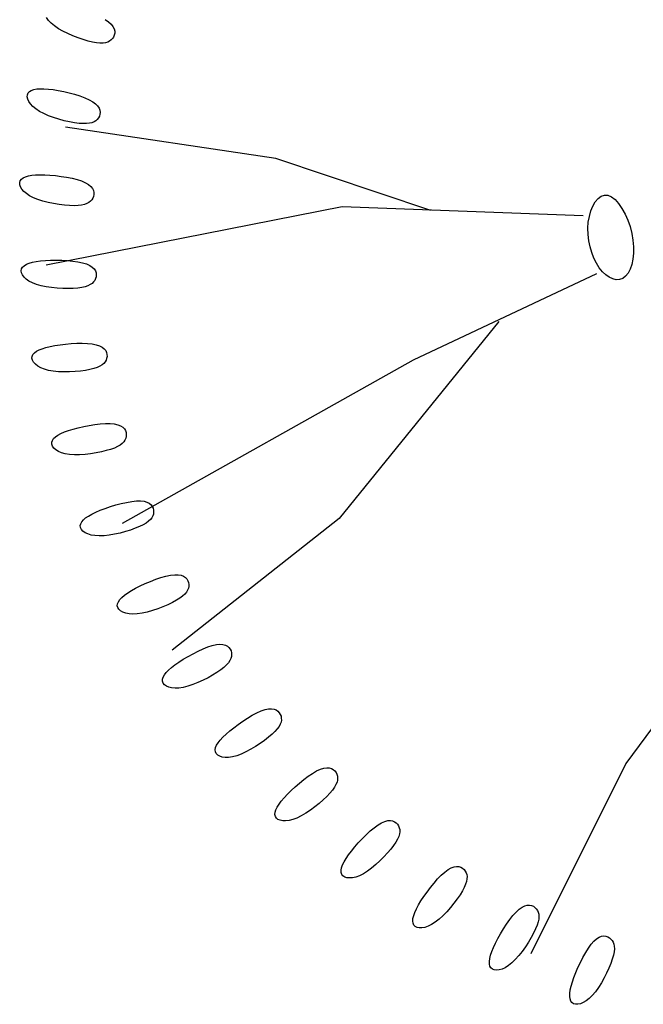
# Model space of a CAD drawing. Units: millimetres. Extents: x 73502 to 136016, y 33882 to 72298.
# Drawn here: x 79701 to 80479, y 66051 to 67280 of the extents above; entities that cross this region are included whole.
import ezdxf

# ---------------------------------------------------------------- set-up
doc = ezdxf.new("R2010")
doc.units = ezdxf.units.MM
doc.layers.get('0').update_dxf_attribs({"color": 250})
doc.layers.add('derevo', color=250, linetype='Continuous')

# ---------------------------------------------------------------- blocks, each defined once
blk = doc.blocks.new('A$C258709CC')
at = {"layer": 'derevo', "color": 94}
for p, q in [((35.8, 1290.1), (33.3, 1293.6)), ((106.6, 1291.3), (110.8, 1288.3)), ((39.2, 1286.7), (35.8, 1290.1)), ((43.4, 1283.2), (39.2, 1286.7)), ((48.4, 1279.8), (43.4, 1283.2)), ((54, 1276.6), (48.4, 1279.8)), ((110.8, 1288.3), (114.1, 1285.3)), ((114.1, 1285.3), (116.4, 1282.4)), ((116.4, 1282.4), (117.9, 1279.5)), ((117.9, 1279.5), (118.6, 1276.7)), ((60.2, 1273.6), (54, 1276.6)), ((66.5, 1270.8), (60.2, 1273.6)), ((73, 1268.4), (66.5, 1270.8)), ((79.4, 1266.2), (73, 1268.4)), ((85.4, 1264.4), (79.4, 1266.2)), ((115.8, 1267.4), (114.1, 1265.7)), ((117.1, 1269.4), (115.8, 1267.4)), ((118.1, 1271.7), (117.1, 1269.4)), ((118.6, 1274.1), (118.1, 1271.7)), ((118.6, 1276.7), (118.6, 1274.1)), ((91, 1263.1), (85.4, 1264.4)), ((95.9, 1262.2), (91, 1263.1)), ((100.2, 1261.8), (95.9, 1262.2)), ((104, 1261.9), (100.2, 1261.8)), ((107.2, 1262.3), (104, 1261.9)), ((109.9, 1263.1), (107.2, 1262.3)), ((112.2, 1264.2), (109.9, 1263.1)), ((114.1, 1265.7), (112.2, 1264.2)), ((17.5, 1203.9), (21.2, 1204.6)), ((21.2, 1204.6), (25.5, 1204.9)), ((25.5, 1204.9), (30.3, 1204.8)), ((30.3, 1204.8), (35.8, 1204.4)), ((35.8, 1204.4), (41.7, 1203.7)), ((9.4, 1194.8), (9.6, 1197.3)), ((10, 1192), (9.4, 1194.8)), ((9.6, 1197.3), (10.5, 1199.6)), ((10.5, 1199.6), (12.2, 1201.4)), ((12.2, 1201.4), (14.5, 1202.8)), ((14.5, 1202.8), (17.5, 1203.9)), ((41.7, 1203.7), (48.2, 1202.7)), ((48.2, 1202.7), (54.9, 1201.3)), ((54.9, 1201.3), (61.8, 1199.7)), ((61.8, 1199.7), (68.6, 1197.9)), ((68.6, 1197.9), (75.2, 1195.9)), ((75.2, 1195.9), (81.2, 1193.6)), ((81.2, 1193.6), (86.6, 1191.2)), ((11.3, 1189), (10, 1192)), ((13.5, 1185.9), (11.3, 1189)), ((16.4, 1182.7), (13.5, 1185.9)), ((20.1, 1179.6), (16.4, 1182.7)), ((86.6, 1191.2), (91.2, 1188.7)), ((91.2, 1188.7), (94.7, 1186.1)), ((94.7, 1186.1), (97.3, 1183.4)), ((97.3, 1183.4), (99.1, 1180.7)), ((99.1, 1180.7), (100.1, 1178)), ((24.6, 1176.6), (20.1, 1179.6)), ((30, 1173.8), (24.6, 1176.6)), ((35.9, 1171.2), (30, 1173.8)), ((42.3, 1168.8), (35.9, 1171.2)), ((49, 1166.7), (42.3, 1168.8)), ((98.3, 1168.5), (96.8, 1166.6)), ((99.4, 1170.6), (98.3, 1168.5)), ((100.1, 1173), (99.4, 1170.6)), ((100.1, 1178), (100.4, 1175.4)), ((100.4, 1175.4), (100.1, 1173)), ((55.6, 1164.9), (49, 1166.7)), ((62.2, 1163.5), (55.6, 1164.9)), ((319.7, 1117.6), (57, 1156.9)), ((68.4, 1162.4), (62.2, 1163.5)), ((74.1, 1161.6), (68.4, 1162.4)), ((79.1, 1161.3), (74.1, 1161.6)), ((83.4, 1161.3), (79.1, 1161.3)), ((87.1, 1161.7), (83.4, 1161.3)), ((90.2, 1162.5), (87.1, 1161.7)), ((92.9, 1163.5), (90.2, 1162.5)), ((95, 1164.9), (92.9, 1163.5)), ((96.8, 1166.6), (95, 1164.9)), ((513.2, 1052.8), (319.7, 1117.6)), ((4.3, 1093.7), (7.2, 1095)), ((7.2, 1095), (10.8, 1096.1)), ((10.8, 1096.1), (15, 1096.8)), ((15, 1096.8), (19.8, 1097.3)), ((19.8, 1097.3), (25.3, 1097.5)), ((25.3, 1097.5), (31.3, 1097.4)), ((31.3, 1097.4), (37.8, 1097)), ((37.8, 1097), (44.7, 1096.4)), ((44.7, 1096.4), (51.7, 1095.5)), ((51.7, 1095.5), (58.6, 1094.4)), ((58.6, 1094.4), (65.3, 1093.1)), ((0, 1087.7), (0.7, 1090)), ((0.1, 1085.1), (0, 1087.7)), ((1, 1082.4), (0.1, 1085.1)), ((0.7, 1090), (2.1, 1092)), ((2.6, 1079.5), (1, 1082.4)), ((2.1, 1092), (4.3, 1093.7)), ((65.3, 1093.1), (71.6, 1091.5)), ((71.6, 1091.5), (77.2, 1089.7)), ((77.2, 1089.7), (82, 1087.6)), ((82, 1087.6), (85.8, 1085.4)), ((85.8, 1085.4), (88.7, 1083)), ((88.7, 1083), (90.7, 1080.5)), ((5, 1076.7), (2.6, 1079.5)), ((8.3, 1073.9), (5, 1076.7)), ((12.3, 1071.2), (8.3, 1073.9)), ((17.1, 1068.6), (12.3, 1071.2)), ((90.7, 1080.5), (92, 1078)), ((92.1, 1070.5), (91.2, 1068.2)), ((92, 1078), (92.6, 1075.4)), ((92.6, 1072.9), (92.1, 1070.5)), ((92.6, 1075.4), (92.6, 1072.9)), ((721.7, 1067.7), (725.5, 1070.6)), ((725.5, 1070.6), (729.6, 1072.1)), ((729.6, 1072.1), (734, 1071.9)), ((734, 1071.9), (738.5, 1070)), ((738.5, 1070), (743, 1066.4)), ((22.7, 1066.4), (17.1, 1068.6)), ((28.9, 1064.4), (22.7, 1066.4)), ((35.5, 1062.8), (28.9, 1064.4)), ((402.5, 1057.4), (33.2, 984.7)), ((42.3, 1061.4), (35.5, 1062.8)), ((49.2, 1060.3), (42.3, 1061.4)), ((55.8, 1059.5), (49.2, 1060.3)), ((62.1, 1059), (55.8, 1059.5)), ((67.9, 1058.9), (62.1, 1059)), ((72.9, 1059.1), (67.9, 1058.9)), ((77.2, 1059.6), (72.9, 1059.1)), ((80.8, 1060.4), (77.2, 1059.6)), ((83.8, 1061.4), (80.8, 1060.4)), ((86.3, 1062.8), (83.8, 1061.4)), ((88.4, 1064.4), (86.3, 1062.8)), ((90, 1066.2), (88.4, 1064.4)), ((91.2, 1068.2), (90, 1066.2)), ((703.3, 1046.3), (402.5, 1057.4)), ((712.7, 1052.3), (715.2, 1058.4)), ((715.2, 1058.4), (718.2, 1063.6)), ((718.2, 1063.6), (721.7, 1067.7)), ((743, 1066.4), (747.4, 1061.5)), ((747.4, 1061.5), (751.6, 1055.5)), ((709.6, 1038.2), (710.9, 1045.5)), ((710.9, 1045.5), (712.7, 1052.3)), ((751.6, 1055.5), (755.5, 1048.5)), ((755.5, 1048.5), (758.9, 1040.8)), ((709.2, 1030.7), (709.6, 1038.2)), ((758.9, 1040.8), (761.7, 1032.7)), ((761.7, 1032.7), (763.9, 1024.3)), ((709.4, 1023), (709.2, 1030.7)), ((710.3, 1015.2), (709.4, 1023)), ((763.9, 1024.3), (765.3, 1015.9)), ((711.9, 1007.6), (710.3, 1015.2)), ((765.3, 1015.9), (766, 1007.7)), ((714, 1000.3), (711.9, 1007.6)), ((716.6, 993.4), (714, 1000.3)), ((765.9, 999.8), (765.1, 992.3)), ((766, 1007.7), (765.9, 999.8)), ((3.6, 982.1), (5.6, 984)), ((5.6, 984), (8.3, 985.7)), ((8.3, 985.7), (11.7, 987.1)), ((11.7, 987.1), (15.9, 988.3)), ((15.9, 988.3), (20.6, 989.3)), ((20.6, 989.3), (26, 990)), ((26, 990), (32, 990.6)), ((32, 990.6), (38.5, 990.9)), ((38.5, 990.9), (45.4, 991)), ((45.4, 991), (52.5, 990.8)), ((52.5, 990.8), (59.5, 990.5)), ((59.5, 990.5), (66.3, 989.8)), ((66.3, 989.8), (72.7, 988.9)), ((72.7, 988.9), (78.5, 987.7)), ((78.5, 987.7), (83.5, 986.2)), ((83.5, 986.2), (87.5, 984.3)), ((87.5, 984.3), (90.6, 982.3)), ((719.7, 987), (716.6, 993.4)), ((723.2, 981.3), (719.7, 987)), ((763.8, 985.5), (761.8, 979.5)), ((765.1, 992.3), (763.8, 985.5)), ((1.9, 977.6), (2.3, 980)), ((2.3, 975.1), (1.9, 977.6)), ((2.3, 980), (3.6, 982.1)), ((3.4, 972.5), (2.3, 975.1)), ((5.4, 969.8), (3.4, 972.5)), ((90.6, 982.3), (92.9, 980)), ((92.9, 980), (94.4, 977.6)), ((94.4, 977.6), (95.3, 975.1)), ((95.3, 975.1), (95.5, 972.6)), ((95.5, 972.6), (95.3, 970.2)), ((491.6, 866.3), (720.4, 974.3)), ((727.1, 976.5), (723.2, 981.3)), ((731.3, 972.5), (727.1, 976.5)), ((735.6, 969.5), (731.3, 972.5)), ((759.2, 974.5), (756.1, 970.7)), ((761.8, 979.5), (759.2, 974.5)), ((8.1, 967.2), (5.4, 969.8)), ((11.6, 964.7), (8.1, 967.2)), ((15.9, 962.5), (11.6, 964.7)), ((20.9, 960.5), (15.9, 962.5)), ((26.7, 958.8), (20.9, 960.5)), ((33.1, 957.5), (26.7, 958.8)), ((85.1, 958.9), (81.6, 957.7)), ((88, 960.3), (85.1, 958.9)), ((90.4, 961.9), (88, 960.3)), ((92.2, 963.7), (90.4, 961.9)), ((93.6, 965.7), (92.2, 963.7)), ((94.6, 967.8), (93.6, 965.7)), ((95.3, 970.2), (94.6, 967.8)), ((740.1, 967.4), (735.6, 969.5)), ((744.4, 966.5), (740.1, 967.4)), ((748.6, 966.7), (744.4, 966.5)), ((752.5, 968), (748.6, 966.7)), ((756.1, 970.7), (752.5, 968)), ((39.8, 956.6), (33.1, 957.5)), ((46.8, 955.9), (39.8, 956.6)), ((53.7, 955.5), (46.8, 955.9)), ((60.4, 955.4), (53.7, 955.5)), ((66.7, 955.6), (60.4, 955.4)), ((72.4, 956.1), (66.7, 955.6)), ((77.4, 956.8), (72.4, 956.1)), ((81.6, 957.7), (77.4, 956.8)), ((597.9, 914.2), (398.6, 668.6)), ((43.9, 884.4), (50.4, 885.4)), ((50.4, 885.4), (57.2, 886.2)), ((57.2, 886.2), (64.2, 886.8)), ((64.2, 886.8), (71.3, 887.2)), ((71.3, 887.2), (78.1, 887.2)), ((78.1, 887.2), (84.6, 887)), ((84.6, 887), (90.5, 886.4)), ((90.5, 886.4), (95.6, 885.4)), ((95.6, 885.4), (99.8, 884)), ((15.5, 870.8), (16.5, 873)), ((16.5, 873), (18.3, 875.1)), ((18.3, 875.1), (20.8, 877.1)), ((20.8, 877.1), (24.1, 878.8)), ((24.1, 878.8), (28.1, 880.4)), ((28.1, 880.4), (32.7, 881.9)), ((32.7, 881.9), (38, 883.2)), ((38, 883.2), (43.9, 884.4)), ((99.8, 884), (103.1, 882.3)), ((103.1, 882.3), (105.6, 880.2)), ((105.6, 880.2), (107.3, 878)), ((107.3, 878), (108.4, 875.6)), ((108.4, 875.6), (108.9, 873.2)), ((108.9, 873.2), (109, 870.7)), ((15.3, 868.4), (15.5, 870.8)), ((15.9, 865.9), (15.3, 868.4)), ((17.4, 863.4), (15.9, 865.9)), ((19.6, 861), (17.4, 863.4)), ((22.5, 858.7), (19.6, 861)), ((104.9, 862), (102.8, 860.1)), ((106.6, 864), (104.9, 862)), ((107.8, 866.1), (106.6, 864)), ((108.5, 868.3), (107.8, 866.1)), ((109, 870.7), (108.5, 868.3)), ((128.5, 662.7), (491.6, 866.3)), ((26.3, 856.6), (22.5, 858.7)), ((30.8, 854.8), (26.3, 856.6)), ((36, 853.3), (30.8, 854.8)), ((41.9, 852.3), (36, 853.3)), ((48.4, 851.7), (41.9, 852.3)), ((55.2, 851.4), (48.4, 851.7)), ((62.2, 851.4), (55.2, 851.4)), ((69.1, 851.8), (62.2, 851.4)), ((75.8, 852.4), (69.1, 851.8)), ((82.1, 853.3), (75.8, 852.4)), ((87.7, 854.3), (82.1, 853.3)), ((92.5, 855.6), (87.7, 854.3)), ((96.6, 856.9), (92.5, 855.6)), ((100, 858.5), (96.6, 856.9)), ((102.8, 860.1), (100, 858.5)), ((100.6, 786.4), (107, 786.9)), ((107, 786.9), (112.9, 786.9)), ((112.9, 786.9), (118.1, 786.4)), ((47.7, 772.4), (51.5, 774.5)), ((51.5, 774.5), (56, 776.4)), ((56, 776.4), (61.1, 778.3)), ((61.1, 778.3), (66.8, 780)), ((66.8, 780), (73.1, 781.7)), ((73.1, 781.7), (79.9, 783.2)), ((79.9, 783.2), (86.8, 784.6)), ((86.8, 784.6), (93.8, 785.7)), ((93.8, 785.7), (100.6, 786.4)), ((118.1, 786.4), (122.4, 785.5)), ((122.4, 785.5), (125.9, 784.1)), ((125.9, 784.1), (128.6, 782.4)), ((128.6, 782.4), (130.6, 780.3)), ((130.6, 780.3), (131.9, 778.1)), ((131.9, 778.1), (132.7, 775.7)), ((132.7, 775.7), (132.9, 773.2)), ((40, 763.5), (40.8, 765.9)), ((40.1, 761.1), (40, 763.5)), ((40.8, 765.9), (42.3, 768.2)), ((42.3, 768.2), (44.6, 770.3)), ((44.6, 770.3), (47.7, 772.4)), ((127.9, 762.1), (125.3, 760.1)), ((129.9, 764.1), (127.9, 762.1)), ((131.3, 766.3), (129.9, 764.1)), ((132.3, 768.5), (131.3, 766.3)), ((132.8, 770.8), (132.3, 768.5)), ((132.9, 773.2), (132.8, 770.8)), ((40.9, 758.7), (40.1, 761.1)), ((42.6, 756.4), (40.9, 758.7)), ((45.1, 754.2), (42.6, 756.4)), ((48.3, 752.2), (45.1, 754.2)), ((52.2, 750.5), (48.3, 752.2)), ((56.9, 749.2), (52.2, 750.5)), ((95.3, 750.3), (88.5, 749.2)), ((101.9, 751.6), (95.3, 750.3)), ((108, 753.1), (101.9, 751.6)), ((113.5, 754.7), (108, 753.1)), ((118.2, 756.4), (113.5, 754.7)), ((122.1, 758.2), (118.2, 756.4)), ((125.3, 760.1), (122.1, 758.2)), ((62.2, 748.3), (56.9, 749.2)), ((68.2, 747.9), (62.2, 748.3)), ((74.7, 748), (68.2, 747.9)), ((81.5, 748.4), (74.7, 748)), ((88.5, 749.2), (81.5, 748.4)), ((126.7, 687.1), (133.4, 688.6)), ((133.4, 688.6), (139.8, 689.7)), ((139.8, 689.7), (145.7, 690.3)), ((145.7, 690.3), (150.9, 690.4)), ((150.9, 690.4), (155.3, 689.9)), ((155.3, 689.9), (158.8, 688.9)), ((158.8, 688.9), (161.7, 687.4)), ((90.1, 673.9), (95, 676.3)), ((95, 676.3), (100.5, 678.7)), ((100.5, 678.7), (106.6, 681)), ((106.6, 681), (113.2, 683.2)), ((113.2, 683.2), (119.9, 685.3)), ((119.9, 685.3), (126.7, 687.1)), ((161.7, 687.4), (163.9, 685.6)), ((163.9, 685.6), (165.5, 683.5)), ((165.5, 683.5), (166.5, 681.2)), ((166.5, 681.2), (167, 678.8)), ((167.1, 676.4), (166.8, 674)), ((167, 678.8), (167.1, 676.4)), ((76.1, 661.9), (77.4, 664.3)), ((77.4, 664.3), (79.5, 666.7)), ((79.5, 666.7), (82.3, 669.1)), ((82.3, 669.1), (85.9, 671.5)), ((85.9, 671.5), (90.1, 673.9)), ((160.8, 665), (157.8, 662.8)), ((163.2, 667.2), (160.8, 665)), ((164.9, 669.4), (163.2, 667.2)), ((166.1, 671.7), (164.9, 669.4)), ((166.8, 674), (166.1, 671.7)), ((398.6, 668.6), (190.4, 504)), ((75.6, 659.5), (76.1, 661.9)), ((75.9, 657.1), (75.6, 659.5)), ((77, 654.8), (75.9, 657.1)), ((78.9, 652.6), (77, 654.8)), ((81.6, 650.7), (78.9, 652.6)), ((132, 652), (125.3, 650.2)), ((138.4, 654), (132, 652)), ((144.3, 656.2), (138.4, 654)), ((149.6, 658.4), (144.3, 656.2)), ((154.1, 660.6), (149.6, 658.4)), ((157.8, 662.8), (154.1, 660.6)), ((85, 649.1), (81.6, 650.7)), ((89.1, 647.8), (85, 649.1)), ((93.8, 647), (89.1, 647.8)), ((99.3, 646.6), (93.8, 647)), ((105.3, 646.9), (99.3, 646.6)), ((111.7, 647.6), (105.3, 646.9)), ((118.5, 648.7), (111.7, 647.6)), ((125.3, 650.2), (118.5, 648.7)), ((156.7, 587.2), (163.2, 589.9)), ((163.2, 589.9), (169.8, 592.5)), ((169.8, 592.5), (176.3, 594.6)), ((176.3, 594.6), (182.5, 596.4)), ((182.5, 596.4), (188.3, 597.6)), ((188.3, 597.6), (193.5, 598.3)), ((193.5, 598.3), (197.9, 598.3)), ((197.9, 598.3), (201.6, 597.6)), ((201.6, 597.6), (204.6, 596.5)), ((204.6, 596.5), (206.9, 594.9)), ((206.9, 594.9), (208.7, 593)), ((208.7, 593), (210, 590.8)), ((210, 590.8), (210.7, 588.5)), ((134.8, 575.5), (139.4, 578.4)), ((139.4, 578.4), (144.6, 581.3)), ((144.6, 581.3), (150.5, 584.3)), ((150.5, 584.3), (156.7, 587.2)), ((209.6, 578.9), (208.1, 576.5)), ((210.6, 581.3), (209.6, 578.9)), ((211, 583.7), (210.6, 581.3)), ((210.7, 588.5), (211.1, 586.1)), ((211.1, 586.1), (211, 583.7)), ((123.1, 564.6), (125, 567.3)), ((125, 567.3), (127.5, 570)), ((127.5, 570), (130.8, 572.7)), ((130.8, 572.7), (134.8, 575.5)), ((195.6, 566.3), (190.5, 563.6)), ((199.8, 569), (195.6, 566.3)), ((203.3, 571.5), (199.8, 569)), ((206, 574), (203.3, 571.5)), ((208.1, 576.5), (206, 574)), ((121.8, 559.6), (122.1, 562.1)), ((122.4, 557.3), (121.8, 559.6)), ((122.1, 562.1), (123.1, 564.6)), ((123.8, 555.1), (122.4, 557.3)), ((125.9, 553.2), (123.8, 555.1)), ((128.7, 551.6), (125.9, 553.2)), ((165.6, 553.5), (159.1, 551.6)), ((172.2, 555.7), (165.6, 553.5)), ((178.7, 558.2), (172.2, 555.7)), ((184.9, 560.8), (178.7, 558.2)), ((190.5, 563.6), (184.9, 560.8)), ((132.3, 550.3), (128.7, 551.6)), ((136.5, 549.5), (132.3, 550.3)), ((141.3, 549.1), (136.5, 549.5)), ((146.7, 549.4), (141.3, 549.1)), ((152.7, 550.2), (146.7, 549.4)), ((159.1, 551.6), (152.7, 550.2)), ((877.7, 526.8), (756.3, 362.8)), ((222.6, 502.9), (228.8, 505.7)), ((228.8, 505.7), (234.8, 508.1)), ((234.8, 508.1), (240.4, 510)), ((240.4, 510), (245.5, 511.1)), ((245.5, 511.1), (249.9, 511.6)), ((249.9, 511.6), (253.6, 511.3)), ((253.6, 511.3), (256.7, 510.5)), ((256.7, 510.5), (259.2, 509.2)), ((259.2, 509.2), (261.2, 507.4)), ((261.2, 507.4), (262.7, 505.4)), ((262.7, 505.4), (263.7, 503.2)), ((198.7, 489.2), (204.2, 492.7)), ((204.2, 492.7), (210.1, 496.3)), ((210.1, 496.3), (216.3, 499.7)), ((216.3, 499.7), (222.6, 502.9)), ((263.6, 493.6), (262.3, 491)), ((264.3, 496), (263.6, 493.6)), ((263.7, 503.2), (264.3, 500.8)), ((264.3, 500.8), (264.5, 498.4)), ((264.5, 498.4), (264.3, 496)), ((185.8, 479.2), (189.5, 482.4)), ((189.5, 482.4), (193.8, 485.7)), ((193.8, 485.7), (198.7, 489.2)), ((250.9, 479.6), (246.2, 476.3)), ((254.8, 482.6), (250.9, 479.6)), ((258, 485.6), (254.8, 482.6)), ((260.5, 488.3), (258, 485.6)), ((262.3, 491), (260.5, 488.3)), ((178.3, 467.7), (179.1, 470.3)), ((178.3, 465.2), (178.3, 467.7)), ((179.1, 470.3), (180.6, 473.1)), ((180.6, 473.1), (182.9, 476.1)), ((182.9, 476.1), (185.8, 479.2)), ((235, 469.7), (228.8, 466.5)), ((240.8, 473), (235, 469.7)), ((246.2, 476.3), (240.8, 473)), ((179.1, 463), (178.3, 465.2)), ((180.7, 460.9), (179.1, 463)), ((183, 459.2), (180.7, 460.9)), ((186, 457.9), (183, 459.2)), ((189.6, 457), (186, 457.9)), ((193.9, 456.6), (189.6, 457)), ((198.7, 456.8), (193.9, 456.6)), ((204.1, 457.6), (198.7, 456.8)), ((210, 459.1), (204.1, 457.6)), ((216.1, 461.1), (210, 459.1)), ((222.5, 463.7), (216.1, 461.1)), ((228.8, 466.5), (222.5, 463.7)), ((306.3, 429.9), (310.6, 430.8)), ((310.6, 430.8), (314.4, 430.9)), ((314.4, 430.9), (317.5, 430.4)), ((317.5, 430.4), (320.2, 429.4)), ((278.5, 415.5), (284.4, 419.3)), ((284.4, 419.3), (290.3, 422.8)), ((290.3, 422.8), (296, 425.8)), ((296, 425.8), (301.4, 428.2)), ((301.4, 428.2), (306.3, 429.9)), ((320.2, 429.4), (322.3, 427.9)), ((322.3, 427.9), (324, 426)), ((324, 426), (325.2, 423.9)), ((325.2, 423.9), (326.1, 421.6)), ((326.1, 421.6), (326.5, 419.3)), ((326.5, 419.3), (326.6, 416.8)), ((262.1, 403.2), (267.2, 407.3)), ((267.2, 407.3), (272.7, 411.4)), ((272.7, 411.4), (278.5, 415.5)), ((321.5, 405.8), (318.6, 402.5)), ((323.6, 408.8), (321.5, 405.8)), ((325.2, 411.6), (323.6, 408.8)), ((326.1, 414.3), (325.2, 411.6)), ((326.6, 416.8), (326.1, 414.3)), ((250.3, 391.9), (253.6, 395.5)), ((253.6, 395.5), (257.5, 399.2)), ((257.5, 399.2), (262.1, 403.2)), ((310.7, 395.3), (305.7, 391.5)), ((315, 399.1), (310.7, 395.3)), ((318.6, 402.5), (315, 399.1)), ((244, 379.7), (244.5, 382.4)), ((244.5, 382.4), (245.8, 385.3)), ((245.8, 385.3), (247.7, 388.5)), ((247.7, 388.5), (250.3, 391.9)), ((294.4, 383.8), (288.4, 380.3)), ((300.2, 387.6), (294.4, 383.8)), ((305.7, 391.5), (300.2, 387.6)), ((244.3, 377.2), (244, 379.7)), ((245.3, 375), (244.3, 377.2)), ((247.1, 373.2), (245.3, 375)), ((249.6, 371.8), (247.1, 373.2)), ((252.7, 370.7), (249.6, 371.8)), ((256.4, 370.2), (252.7, 370.7)), ((260.7, 370.3), (256.4, 370.2)), ((265.5, 371), (260.7, 370.3)), ((270.8, 372.3), (265.5, 371)), ((276.4, 374.4), (270.8, 372.3)), ((282.3, 377.1), (276.4, 374.4)), ((288.4, 380.3), (282.3, 377.1)), ((375.3, 355.5), (379.5, 356.8)), ((379.5, 356.8), (383.2, 357.3)), ((383.2, 357.3), (386.4, 357.2)), ((386.4, 357.2), (389.2, 356.4)), ((756.3, 362.8), (637.8, 125.1)), ((354.6, 342.6), (360.1, 346.7)), ((360.1, 346.7), (365.5, 350.3)), ((365.5, 350.3), (370.6, 353.3)), ((370.6, 353.3), (375.3, 355.5)), ((389.2, 356.4), (391.4, 355.1)), ((391.4, 355.1), (393.3, 353.4)), ((393.3, 353.4), (394.8, 351.5)), ((394.8, 351.5), (395.8, 349.3)), ((395.8, 349.3), (396.5, 347)), ((396.5, 347), (396.8, 344.6)), ((396.8, 344.6), (396.7, 342)), ((338.7, 328.9), (343.8, 333.6)), ((343.8, 333.6), (349.1, 338.2)), ((349.1, 338.2), (354.6, 342.6)), ((392.9, 333.1), (390.4, 329.5)), ((394.7, 336.3), (392.9, 333.1)), ((396, 339.3), (394.7, 336.3)), ((396.7, 342), (396, 339.3)), ((326.5, 315.7), (330, 319.9)), ((330, 319.9), (334.1, 324.3)), ((334.1, 324.3), (338.7, 328.9)), ((383.2, 321.6), (378.7, 317.2)), ((387.2, 325.7), (383.2, 321.6)), ((390.4, 329.5), (387.2, 325.7)), ((319.7, 304.8), (321.3, 308.2)), ((321.3, 308.2), (323.6, 311.8)), ((323.6, 311.8), (326.5, 315.7)), ((368.3, 308.4), (362.7, 304.2)), ((373.6, 312.8), (368.3, 308.4)), ((378.7, 317.2), (373.6, 312.8)), ((318.6, 299), (318.8, 301.7)), ((319.1, 296.6), (318.6, 299)), ((318.8, 301.7), (319.7, 304.8)), ((320.4, 294.5), (319.1, 296.6)), ((351.4, 297.2), (346, 294.5)), ((357, 300.5), (351.4, 297.2)), ((362.7, 304.2), (357, 300.5)), ((322.3, 292.9), (320.4, 294.5)), ((325, 291.7), (322.3, 292.9)), ((328.2, 291), (325, 291.7)), ((331.9, 290.9), (328.2, 291)), ((336.2, 291.4), (331.9, 290.9)), ((340.9, 292.6), (336.2, 291.4)), ((346, 294.5), (340.9, 292.6)), ((442.5, 282.5), (447.2, 286)), ((447.2, 286), (451.7, 288.7)), ((451.7, 288.7), (455.7, 290.4)), ((455.7, 290.4), (459.4, 291.3)), ((459.4, 291.3), (462.6, 291.5)), ((462.6, 291.5), (465.4, 291)), ((465.4, 291), (467.8, 290)), ((467.8, 290), (469.8, 288.5)), ((469.8, 288.5), (471.5, 286.7)), ((471.5, 286.7), (472.8, 284.7)), ((472.8, 284.7), (473.7, 282.5)), ((427.5, 268.7), (432.5, 273.7)), ((432.5, 273.7), (437.5, 278.4)), ((437.5, 278.4), (442.5, 282.5)), ((473, 271.6), (471.5, 268.2)), ((474, 274.7), (473, 271.6)), ((473.7, 282.5), (474.2, 280.1)), ((474.3, 277.5), (474, 274.7)), ((474.2, 280.1), (474.3, 277.5)), ((414, 253.3), (418.1, 258.4)), ((418.1, 258.4), (422.6, 263.6)), ((422.6, 263.6), (427.5, 268.7)), ((466.6, 260.3), (463.1, 255.8)), ((469.4, 264.5), (466.6, 260.3)), ((471.5, 268.2), (469.4, 264.5)), ((407.3, 244), (410.4, 248.5)), ((410.4, 248.5), (414, 253.3)), ((454.5, 246), (449.6, 241.1)), ((459.1, 250.9), (454.5, 246)), ((463.1, 255.8), (459.1, 250.9)), ((401.7, 232.5), (403, 236)), ((403, 236), (404.9, 239.8)), ((404.9, 239.8), (407.3, 244)), ((444.5, 236.4), (439.2, 232)), ((449.6, 241.1), (444.5, 236.4)), ((538.5, 232.4), (542, 233.7)), ((542, 233.7), (545.2, 234.2)), ((545.2, 234.2), (548, 234)), ((548, 234), (550.5, 233.2)), ((401.1, 229.3), (401.7, 232.5)), ((401.2, 226.6), (401.1, 229.3)), ((402, 224.2), (401.2, 226.6)), ((403.4, 222.3), (402, 224.2)), ((405.6, 220.9), (403.4, 222.3)), ((424, 222.5), (419.5, 220.9)), ((428.9, 225), (424, 222.5)), ((434, 228.2), (428.9, 225)), ((439.2, 232), (434, 228.2)), ((521.6, 218.5), (526.1, 223.1)), ((526.1, 223.1), (530.5, 227.1)), ((530.5, 227.1), (534.7, 230.2)), ((534.7, 230.2), (538.5, 232.4)), ((550.5, 233.2), (552.7, 232)), ((552.7, 232), (554.5, 230.3)), ((554.5, 230.3), (556, 228.4)), ((556, 228.4), (557.2, 226.3)), ((557.2, 226.3), (558, 224)), ((558, 224), (558.3, 221.5)), ((558.3, 221.5), (558.2, 218.7)), ((408.3, 220), (405.6, 220.9)), ((411.6, 219.7), (408.3, 220)), ((415.3, 219.9), (411.6, 219.7)), ((419.5, 220.9), (415.3, 219.9)), ((512.6, 207.9), (517.1, 213.3)), ((517.1, 213.3), (521.6, 218.5)), ((556.5, 211.9), (554.8, 208)), ((557.7, 215.5), (556.5, 211.9)), ((558.2, 218.7), (557.7, 215.5)), ((504.4, 196.6), (508.4, 202.2)), ((508.4, 202.2), (512.6, 207.9)), ((549.5, 198.7), (545.9, 193.5)), ((552.5, 203.6), (549.5, 198.7)), ((554.8, 208), (552.5, 203.6)), ((495.2, 181.2), (497.8, 186)), ((497.8, 186), (500.8, 191.1)), ((500.8, 191.1), (504.4, 196.6)), ((541.9, 188.1), (537.6, 182.7)), ((545.9, 193.5), (541.9, 188.1)), ((626.9, 183.3), (630.2, 185)), ((630.2, 185), (633.3, 185.8)), ((633.3, 185.8), (636.2, 185.9)), ((636.2, 185.9), (638.7, 185.4)), ((638.7, 185.4), (641, 184.4)), ((641, 184.4), (643, 182.9)), ((490.8, 169.1), (491.7, 172.7)), ((491.7, 172.7), (493.2, 176.7)), ((493.2, 176.7), (495.2, 181.2)), ((528.2, 172.6), (523.4, 168.2)), ((532.9, 177.5), (528.2, 172.6)), ((537.6, 182.7), (532.9, 177.5)), ((611.5, 167.7), (615.5, 172.8)), ((615.5, 172.8), (619.5, 177.2)), ((619.5, 177.2), (623.3, 180.7)), ((623.3, 180.7), (626.9, 183.3)), ((643, 182.9), (644.7, 181.2)), ((644.7, 181.2), (646.1, 179.3)), ((646.1, 179.3), (647.1, 177.1)), ((647.1, 177.1), (647.7, 174.6)), ((647.7, 174.6), (647.9, 171.7)), ((490.6, 165.9), (490.8, 169.1)), ((490.9, 163.2), (490.6, 165.9)), ((491.9, 160.9), (490.9, 163.2)), ((493.6, 159.2), (491.9, 160.9)), ((514.1, 161.6), (509.7, 159.4)), ((518.6, 164.5), (514.1, 161.6)), ((523.4, 168.2), (518.6, 164.5)), ((603.7, 156.2), (607.6, 162.1)), ((607.6, 162.1), (611.5, 167.7)), ((645.6, 160.7), (643.8, 156.1)), ((646.9, 164.9), (645.6, 160.7)), ((647.7, 168.5), (646.9, 164.9)), ((647.9, 171.7), (647.7, 168.5)), ((495.9, 158), (493.6, 159.2)), ((498.7, 157.4), (495.9, 158)), ((501.9, 157.4), (498.7, 157.4)), ((505.7, 158), (501.9, 157.4)), ((509.7, 159.4), (505.7, 158)), ((596.7, 144.2), (600.1, 150.2)), ((600.1, 150.2), (603.7, 156.2)), ((641.3, 150.9), (638.3, 145.4)), ((643.8, 156.1), (641.3, 150.9)), ((591.2, 132.9), (593.7, 138.3)), ((593.7, 138.3), (596.7, 144.2)), ((634.9, 139.6), (631.1, 133.8)), ((638.3, 145.4), (634.9, 139.6)), ((709.7, 132.1), (713.2, 136.9)), ((713.2, 136.9), (716.6, 140.8)), ((716.6, 140.8), (719.9, 143.7)), ((719.9, 143.7), (723, 145.7)), ((723, 145.7), (726, 146.9)), ((726, 146.9), (728.8, 147.3)), ((728.8, 147.3), (731.5, 147)), ((731.5, 147), (733.8, 146.3)), ((733.8, 146.3), (736, 145.1)), ((736, 145.1), (737.8, 143.5)), ((737.8, 143.5), (739.4, 141.7)), ((739.4, 141.7), (740.7, 139.6)), ((740.7, 139.6), (741.5, 137.2)), ((741.5, 137.2), (742, 134.4)), ((586.6, 119.1), (587.6, 123.2)), ((587.6, 123.2), (589.1, 127.8)), ((589.1, 127.8), (591.2, 132.9)), ((627.1, 128.1), (622.9, 122.8)), ((631.1, 133.8), (627.1, 128.1)), ((702.9, 120.6), (706.3, 126.6)), ((706.3, 126.6), (709.7, 132.1)), ((740.9, 123.3), (739.5, 118.4)), ((741.8, 127.5), (740.9, 123.3)), ((742.1, 131.2), (741.8, 127.5)), ((742, 134.4), (742.1, 131.2)), ((586.1, 115.4), (586.6, 119.1)), ((586.2, 112.2), (586.1, 115.4)), ((586.8, 109.5), (586.2, 112.2)), ((614.2, 113.7), (610, 110.3)), ((618.5, 117.9), (614.2, 113.7)), ((622.9, 122.8), (618.5, 117.9)), ((696.7, 108), (699.7, 114.4)), ((699.7, 114.4), (702.9, 120.6)), ((737.6, 113), (735.2, 107.2)), ((739.5, 118.4), (737.6, 113)), ((588, 107.4), (586.8, 109.5)), ((589.9, 105.8), (588, 107.4)), ((592.2, 104.9), (589.9, 105.8)), ((595.1, 104.5), (592.2, 104.9)), ((598.4, 104.9), (595.1, 104.5)), ((602, 105.9), (598.4, 104.9)), ((605.9, 107.7), (602, 105.9)), ((610, 110.3), (605.9, 107.7)), ((691.6, 95.6), (694, 101.6)), ((694, 101.6), (696.7, 108)), ((732.4, 101.1), (729.3, 94.9)), ((735.2, 107.2), (732.4, 101.1)), ((688.2, 84.6), (689.7, 89.9)), ((689.7, 89.9), (691.6, 95.6)), ((725.9, 88.9), (722.2, 83.1)), ((729.3, 94.9), (725.9, 88.9)), ((686.4, 71.9), (686.5, 75.6)), ((686.5, 75.6), (687.1, 79.9)), ((687.1, 79.9), (688.2, 84.6)), ((718.4, 77.8), (714.6, 73.2)), ((722.2, 83.1), (718.4, 77.8)), ((686.8, 68.7), (686.4, 71.9)), ((687.7, 66.1), (686.8, 68.7)), ((689.2, 64.2), (687.7, 66.1)), ((691.2, 62.8), (689.2, 64.2)), ((693.6, 62.1), (691.2, 62.8)), ((696.5, 62.1), (693.6, 62.1)), ((699.7, 62.8), (696.5, 62.1)), ((703.2, 64.2), (699.7, 62.8)), ((706.9, 66.4), (703.2, 64.2)), ((710.7, 69.4), (706.9, 66.4)), ((714.6, 73.2), (710.7, 69.4))]:
    blk.add_line(p, q, dxfattribs=at)

msp = doc.modelspace()

# ---------------------------------------------------------------- block references
at = {"color": 18, "true_color": 0x000000}
msp.add_blockref('A$C258709CC', (79701.2, 65988.8), dxfattribs=at)

doc.saveas('drawing.dxf')
